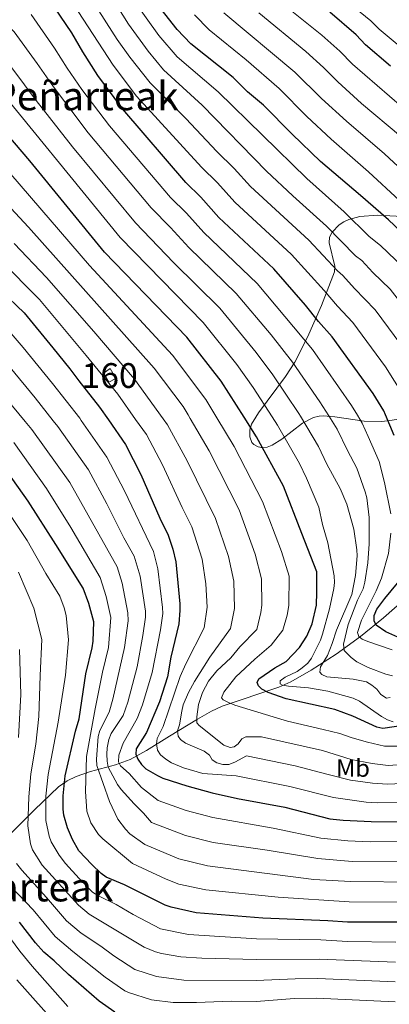
# Model space of a CAD drawing. Units: metres. Extents: x 627012 to 633877, y 4775885 to 4780642.
# Drawn here: x 628288 to 628437, y 4777986 to 4778384 of the extents above; entities that cross this region are included whole.
import ezdxf
from ezdxf.enums import TextEntityAlignment as Align

# ---------------------------------------------------------------- set-up
doc = ezdxf.new("R2010")
doc.units = ezdxf.units.M
doc.header["$MEASUREMENT"] = 0
doc.linetypes.add('DGN Style 3', pattern=[119.71456, 85.5104, -34.20416])
for name, color, linetype, lineweight in [('Nivel 18', 7, 'Continuous', 0), ('Nivel 35', 7, 'Continuous', 0), ('Nivel 37', 7, 'Continuous', 0), ('Nivel 4', 7, 'Continuous', 0), ('Nivel 45', 7, 'Continuous', 0), ('Nivel 48', 7, 'Continuous', 0), ('Nivel 5', 7, 'Continuous', 0), ('Nivel 53', 7, 'Continuous', 0), ('Nivel 57', 7, 'Continuous', 0)]:
    doc.layers.add(name, color=color, linetype=linetype, lineweight=lineweight)
doc.styles.add('Style-Arial Narrow', font='txt')
doc.styles.add('Style-Times New Roman', font='txt')

msp = doc.modelspace()

# ---------------------------------------------------------------- linework, layer by layer
at = {"layer": 'Nivel 18', "color": 1, "linetype": 'DGN Style 3', "lineweight": 13}
msp.add_polyline3d([(628321.39, 4778241.09, 959.85), (628323.44, 4778237.42, 959.98), (628326.3, 4778239.01, 959.98), (628324.08, 4778243, 959.98), (628321.39, 4778241.09, 959.85)], dxfattribs=at)
at = {"layer": 'Nivel 35', "color": 92, "linetype": 'DGN Style 3', "lineweight": 0}
for points in [[(628444.35, 4778304.27, 1043.04), (628431.82, 4778304.83, 1037.99), (628424.65, 4778304.38, 1034.96), (628420.28, 4778303.2, 1032.94), (628418.27, 4778302.25, 1031.93), (628416.39, 4778301.01, 1030.92), (628413.48, 4778298.07, 1029.14), (628412.48, 4778295.99, 1028.13), (628412.32, 4778293.76, 1027.11), (628414.57, 4778284.3, 1023.05), (628414.47, 4778282.05, 1022.04), (628409.22, 4778268.37, 1015.86), (628403.57, 4778255.62, 1010.31), (628398.49, 4778245.57, 1005.72), (628394.7, 4778239.74, 1002.69), (628383.78, 4778225.1, 994.25), (628382.72, 4778223.36, 993.28)], [(628382.72, 4778223.36, 993.28), (628381.01, 4778220.54, 991.72), (628380.32, 4778218.18, 990.65), (628380.35, 4778215.44, 989.71), (628381.22, 4778213.06, 989.21), (628381.93, 4778212.3, 989.23), (628383.7, 4778211.32, 989.61), (628385.53, 4778211.01, 990.27), (628387.39, 4778211.28, 991.16), (628389.3, 4778212.01, 992.24), (628393.24, 4778214.51, 994.86), (628401.6, 4778220.85, 1000.8), (628406, 4778223.15, 1003.52), (628408.25, 4778223.73, 1004.68), (628409.97, 4778223.84, 1005.44), (628414.63, 4778223.45, 1007.21), (628426.49, 4778221.7, 1011.33), (628433.52, 4778221.63, 1014.17), (628437.79, 4778222.18, 1016.42), (628441.86, 4778222.77, 1019.06), (628452.85, 4778224.68, 1027.56)], [(628443.09, 4778150.16, 1002.12), (628434.28, 4778142.26, 998.09), (628424.95, 4778134.72, 994.33), (628415.19, 4778127.67, 990.7), (628405.1, 4778121.21, 987.09), (628396.83, 4778116.52, 984.13), (628392.1, 4778114.29, 982.48), (628369.24, 4778106.63, 974.77), (628364.94, 4778104.66, 973.01), (628359.24, 4778101.47, 970.17), (628348.02, 4778094.53, 963.06), (628338.69, 4778088.77, 956.4), (628332.08, 4778085.13, 951.7), (628326.18, 4778082.92, 947.4), (628316.18, 4778080.23, 939.9), (628310.37, 4778078.28, 935.52), (628306.68, 4778076.5, 932.78), (628303.2, 4778074.13, 930.26), (628293.54, 4778064.82, 923.56), (628253.37, 4778024.88, 896.18)]]:
    msp.add_polyline3d(points, dxfattribs=at)
at = {"layer": 'Nivel 4', "color": 30, "linetype": 'Continuous', "lineweight": 30, "flags": 128}
for points, elevation in [([(628435, 4778224.34), (628434.34, 4778225.9), (628430.07, 4778232.92), (628413.57, 4778255.82), (628408.01, 4778261.93), (628402.76, 4778268.51), (628390.01, 4778283.23), (628367.86, 4778303.89), (628360.66, 4778312.2), (628354.6, 4778318.04), (628329.14, 4778347.72), (628319.13, 4778361.34), (628313.08, 4778370.78), (628308.64, 4778378.45), (628297.13, 4778395.52)], 1000), ([(628378.07, 4778223.27), (628368.84, 4778237.89), (628354.9, 4778255.69), (628321.71, 4778289.91), (628291.6, 4778326.84), (628266.79, 4778355.85), (628251.89, 4778367.9), (628237.26, 4778377.23), (628229.75, 4778380.43), (628210.9, 4778386.4), (628208.81, 4778387.25)], 975), ([(628487.23, 4778225.33), (628487.84, 4778229.75), (628488.03, 4778234.98), (628486.88, 4778240.39), (628484.91, 4778245.18), (628480.63, 4778252.13), (628476.16, 4778258.58), (628469.2, 4778266.74), (628465.96, 4778271), (628453.57, 4778286.89), (628448.54, 4778291.42), (628436.3, 4778303.01), (628425.03, 4778312.78), (628408.87, 4778326.59), (628397.47, 4778337.56), (628385.83, 4778349.36), (628379.47, 4778354.75), (628373.6, 4778360.41), (628356.56, 4778374.09), (628351.11, 4778379.91), (628344.64, 4778388.08)], 1025), ([(628437.08, 4778364.99), (628426.93, 4778373.72), (628423.21, 4778377.66), (628412.54, 4778386.89)], 1050), ([(628199.3, 4778324.44), (628209.92, 4778320.59), (628226.27, 4778312.8), (628235.82, 4778307.8), (628246.46, 4778301.56), (628259.79, 4778292.23), (628273.82, 4778280.23), (628289.42, 4778265.52), (628300.98, 4778251.36), (628307.79, 4778242.85), (628311.37, 4778237.94), (628319.76, 4778227.35), (628323.33, 4778222.24)], 950), ([(628407.21, 4778147.41), (628407.34, 4778152.69), (628407.3, 4778160.84), (628401.36, 4778176.36), (628393.92, 4778195.48), (628383.04, 4778215.41), (628378.07, 4778223.27)], 975), ([(628438.59, 4778215.89), (628435, 4778224.34)], 1000), ([(628302.17, 4778171.96), (628290.97, 4778189.47), (628277.81, 4778207.91), (628266.23, 4778221.16)], 925), ([(628323.33, 4778222.24), (628330.27, 4778212.29), (628336.37, 4778200.2), (628344.01, 4778182.59), (628347.45, 4778175.7), (628349.35, 4778170.03), (628350.51, 4778164.93), (628352.11, 4778148.01), (628352.18, 4778145.29), (628351.69, 4778139.87), (628348.55, 4778126.48), (628347.2, 4778118.55), (628343.93, 4778108.37), (628338.75, 4778095.96), (628334.58, 4778089.47), (628334.38, 4778087.32), (628335.15, 4778085.26), (628336.62, 4778083.1), (628338.43, 4778081.37), (628343.07, 4778078.73), (628345.31, 4778077.63), (628354.98, 4778074.49), (628365.2, 4778071.68), (628375.44, 4778069.44), (628394.42, 4778065.92), (628412.65, 4778061.21), (628417.98, 4778060.63), (628429.32, 4778060.06), (628445.36, 4778059.96)], 950), ([(628451.73, 4778019.46), (628419.68, 4778019.45), (628411.8, 4778020.05), (628385.64, 4778021), (628358.75, 4778023.26), (628348.68, 4778025.46), (628346.19, 4778026.37), (628329.86, 4778034.53), (628322.4, 4778037.68), (628320.35, 4778039.1), (628316.6, 4778042.67), (628311.45, 4778048.25), (628308.92, 4778052.79), (628306.85, 4778057.6), (628305.35, 4778062.63), (628305.1, 4778065.11), (628305.07, 4778070.5), (628305.88, 4778078.49), (628310.04, 4778096.59), (628311.53, 4778101.52), (628314.2, 4778119.65), (628316.84, 4778130.22), (628317.18, 4778132.89), (628317.48, 4778140.66), (628315.42, 4778148.16), (628313.14, 4778154.32), (628302.17, 4778171.96)], 925), ([(628440.05, 4778134.55), (628435.2, 4778136.65), (628431.26, 4778139.38), (628430.43, 4778141.05), (628430.5, 4778143.31), (628431.61, 4778145.79), (628434.8, 4778150.16), (628443.13, 4778160.2)], 1000), ([(628442.13, 4778098.89), (628433.99, 4778097.61), (628431.55, 4778098.19), (628421.94, 4778102.65), (628414.6, 4778105.27), (628395.06, 4778109.64), (628387.7, 4778112.23), (628385.14, 4778113.47), (628383.79, 4778114.84), (628383.34, 4778116.15), (628383.93, 4778117.63), (628390.48, 4778122.13), (628394.95, 4778124.71), (628400.37, 4778130.33), (628403.38, 4778134.98), (628405.52, 4778139.86), (628407.21, 4778147.41)], 975), ([(628325.96, 4777983.06), (628319.57, 4777987.53), (628307.29, 4777998.37), (628301.49, 4778003.9), (628297.26, 4778007.36), (628293.89, 4778011.11), (628287.47, 4778019.43)], 900)]:
    msp.add_lwpolyline(points, dxfattribs=dict(at, elevation=elevation))
at = {"layer": 'Nivel 5', "color": 30, "linetype": 'Continuous', "lineweight": 0, "flags": 128}
for points, elevation in [([(628313.87, 4778410.11), (628331.4, 4778381.97), (628339.36, 4778371.06), (628345.6, 4778363.54), (628361.07, 4778349.27), (628387.06, 4778322.71), (628397.67, 4778312.66), (628411.28, 4778300.49), (628422.96, 4778288.51), (628425.44, 4778286.57), (628429.98, 4778281.71), (628436.87, 4778275.06), (628452.72, 4778254.52), (628460.5, 4778243.85), (628464.07, 4778238.44), (628466.18, 4778233.41), (628468.62, 4778225.63), (628468.73, 4778224.98)], 1015), ([(628307.75, 4778405.89), (628326.9, 4778375.83), (628331.96, 4778368.62), (628340.11, 4778358.27), (628354.57, 4778343.91), (628367.1, 4778330.57), (628373.98, 4778323.77), (628380.66, 4778316.43), (628404.19, 4778294.74), (628415.68, 4778282.48), (628417.88, 4778280.55), (628422.52, 4778275.26), (628430.87, 4778266.67), (628443.89, 4778249.1), (628451.7, 4778238.98), (628454.59, 4778234.49), (628455.68, 4778232.24), (628457.81, 4778224.77)], 1010), ([(628303.13, 4778399.66), (628325.21, 4778365.45), (628334.63, 4778352.99), (628360.85, 4778324.31), (628367.32, 4778317.99), (628374.26, 4778310.16), (628397.1, 4778288.98), (628410.32, 4778274.53), (628415.67, 4778268.15), (628421.89, 4778261.61), (628435.06, 4778243.68), (628446.66, 4778225.22), (628446.93, 4778224.57)], 1005), ([(628274.6, 4778389.97), (628285.39, 4778378.89), (628294.68, 4778366.17), (628301.14, 4778356.65), (628315.14, 4778338.19), (628340.52, 4778307.88), (628348.33, 4778299.93), (628355.71, 4778291.79), (628374.89, 4778273.21), (628388.92, 4778256.62), (628397.61, 4778245.57), (628408.62, 4778229.57), (628412.16, 4778223.91)], 990), ([(628334.06, 4778390.79), (628343.7, 4778377.46), (628351.08, 4778368.81), (628367.58, 4778354.63), (628403.27, 4778319.63), (628418.37, 4778306.25), (628428.46, 4778296.3), (628433, 4778292.58), (628445.23, 4778280.89), (628461.55, 4778259.94), (628475.34, 4778241.36), (628478, 4778236.35), (628480.1, 4778231.09), (628480.49, 4778228.62), (628480.33, 4778225.88), (628480.22, 4778225.2)], 1020), ([(628417.75, 4778392.73), (628429.14, 4778383.37), (628432.53, 4778379.94), (628459.95, 4778357.14)], 1055), ([(628243.33, 4778386.03), (628258.66, 4778375.95), (628272.41, 4778363.92), (628328.08, 4778295.84), (628361.56, 4778261.54), (628375.13, 4778244.66), (628381.66, 4778235.33), (628389.38, 4778223.48)], 980), ([(628262.98, 4778386.01), (628269.81, 4778380.21), (628277.91, 4778372.52), (628279.62, 4778370.69), (628294.17, 4778351.14), (628308.9, 4778332.43), (628334.3, 4778301.86), (628349.64, 4778285.74), (628368.25, 4778267.35), (628382.97, 4778249.48), (628389.64, 4778240.45), (628400.09, 4778224.85), (628400.77, 4778223.7)], 985), ([(628292.16, 4778385.95), (628301.66, 4778372.31), (628306.71, 4778364.22), (628312.65, 4778355.58), (628323.74, 4778340.99), (628348.4, 4778312.03), (628354.84, 4778305.71), (628361.78, 4778297.84), (628383.31, 4778277.31), (628405.59, 4778250.69), (628421.4, 4778228.07), (628423.74, 4778224.13)], 995), ([(628358.06, 4778385.81), (628363.93, 4778379.7), (628378.84, 4778367.65), (628392.17, 4778356), (628403.36, 4778344.79), (628413.17, 4778335.55), (628428.21, 4778322.43), (628440.68, 4778310.82), (628444.49, 4778307.82), (628458.69, 4778294.94), (628460.5, 4778293.21), (628479.38, 4778269.97), (628487.74, 4778257.4), (628491.82, 4778250.44), (628496.67, 4778240.86), (628497.37, 4778238.14), (628497.23, 4778230.12), (628496.73, 4778225.51)], 1030), ([(628369.93, 4778386.55), (628398.51, 4778362.64), (628409.25, 4778352.02), (628419.29, 4778342.79), (628434.59, 4778329.65), (628447.48, 4778317.61), (628455.06, 4778311.12), (628465.66, 4778301.31), (628487.46, 4778275.67), (628494.08, 4778266.68), (628495.29, 4778264.5), (628499.84, 4778255.41), (628502.51, 4778247.59), (628503.32, 4778242.11), (628502.06, 4778231.48), (628501.87, 4778225.61)], 1035), ([(628383.96, 4778386.61), (628402.98, 4778370.94), (628410.1, 4778364.47), (628415.78, 4778358.68), (628425.41, 4778350.02), (628441.04, 4778336.82), (628454.28, 4778324.4), (628462.68, 4778317), (628474.35, 4778305.86), (628495.53, 4778281.38), (628502.18, 4778269.9), (628504.68, 4778264.9), (628509.17, 4778251.98), (628510.07, 4778247.04), (628510.14, 4778244.22), (628509.4, 4778238.6), (628508.07, 4778233.41), (628507.9, 4778228.07), (628508.05, 4778225.72)], 1040), ([(628394.58, 4778389.36), (628409.33, 4778377.59), (628416.65, 4778371.06), (628421.69, 4778365.91), (628441.63, 4778348.64)], 1045), ([(628283.97, 4778321.47), (628315.66, 4778284.54), (628349.17, 4778248.39), (628362.65, 4778230.46), (628367.11, 4778223.06)], 970), ([(628276.93, 4778315.27), (628291.18, 4778299.99), (628341.81, 4778243.12), (628353.41, 4778227.65), (628355.52, 4778224.3), (628356.36, 4778222.86)], 965), ([(628285.4, 4778293.41), (628298.33, 4778279.74), (628317.46, 4778257.93), (628333.82, 4778238.69), (628345.4, 4778222.65)], 960), ([(628279.61, 4778286.82), (628295.56, 4778270.78), (628314.43, 4778248.29), (628327.11, 4778232.61), (628334.32, 4778222.44)], 955), ([(628312.38, 4778222.03), (628311.79, 4778222.87), (628300.81, 4778236.99), (628288.91, 4778251.51), (628281.7, 4778260)], 945), ([(628301.13, 4778221.82), (628293.82, 4778231.13), (628283.7, 4778243.33)], 940), ([(628289.77, 4778221.6), (628276.89, 4778237.08)], 935), ([(628449.58, 4778083.67), (628436.16, 4778082.76), (628429.72, 4778083.48), (628421.17, 4778085.07), (628409.61, 4778088.71), (628385.06, 4778094.31), (628378.71, 4778094.21), (628377.11, 4778093.51), (628375.67, 4778091.48), (628374.08, 4778090.29), (628372.36, 4778090), (628369.91, 4778090.94), (628359.86, 4778098.81), (628358.95, 4778099.86), (628358.94, 4778102.41), (628359.69, 4778107.39), (628361.33, 4778112.21), (628363.7, 4778116.75), (628367, 4778120.9), (628372.72, 4778126.21), (628376.26, 4778130.61), (628383.11, 4778137.63), (628384.74, 4778144.47), (628385.13, 4778147.44), (628385.04, 4778158.11), (628382.44, 4778168.08), (628375.99, 4778185.88), (628364, 4778209.7), (628356.36, 4778222.86)], 965), ([(628440.72, 4778090.53), (628434.66, 4778090.51), (628427.85, 4778092.12), (628421.62, 4778093.83), (628416.69, 4778095.61), (628409.87, 4778097.22), (628395.55, 4778100.66), (628389.75, 4778102.33), (628374.35, 4778107.05), (628371.8, 4778108.07), (628369.61, 4778109.26), (628368.96, 4778109.97), (628369.81, 4778112.33), (628374.76, 4778118.51), (628382.36, 4778125.59), (628388.98, 4778131.22), (628393.67, 4778137.29), (628395.46, 4778143.37), (628396.07, 4778147.33), (628396.24, 4778159.16), (628393.08, 4778169.13), (628385.5, 4778189.27), (628374.1, 4778211.45), (628367.11, 4778223.06)], 970), ([(628389.38, 4778223.48), (628391.56, 4778220.13), (628400.34, 4778204.59), (628403.14, 4778198.74), (628408.2, 4778186.99), (628409.69, 4778180.05), (628411.83, 4778172.56), (628414.29, 4778159.23), (628414.47, 4778156.58), (628414.17, 4778154.1), (628412.43, 4778145.91), (628409.6, 4778135.71), (628408.78, 4778133.35), (628405.21, 4778125.97), (628403.67, 4778124), (628401.51, 4778122.07), (628399.42, 4778120.7), (628394.61, 4778118.32), (628392.59, 4778116.85), (628392.54, 4778115.71), (628393.46, 4778115.18), (628395.92, 4778114.71), (628404.03, 4778114.03), (628411.8, 4778112.74), (628421.96, 4778109.89), (628424.56, 4778108.67), (628433.47, 4778102.52), (628435.82, 4778101.15), (628438.18, 4778100.28)], 980), ([(628400.77, 4778223.7), (628407.97, 4778211.52), (628411.45, 4778204.33), (628416.76, 4778194.57), (628419.49, 4778188.15), (628422.28, 4778178.16), (628423.51, 4778169.84), (628423.59, 4778167.34), (628422.98, 4778159.43), (628421.47, 4778151.7), (628415.29, 4778137.33), (628413.6, 4778131.91), (628411.66, 4778127.07), (628408.79, 4778122.5), (628408.51, 4778120.37), (628409.41, 4778119.4), (628411.39, 4778118.56), (628421.95, 4778117.5), (628427.36, 4778116.52), (628429.58, 4778115.17), (628431.53, 4778113.47), (628433.22, 4778111.32), (628435.49, 4778109.87), (628436.96, 4778110.11)], 985), ([(628412.16, 4778223.91), (628415.52, 4778218.55), (628419.76, 4778209.92), (628423.53, 4778202.68), (628426.89, 4778193.25), (628427.46, 4778190.81), (628428.47, 4778182.86), (628428.42, 4778172.22), (628427.96, 4778164.55), (628426.75, 4778156.72), (628425.99, 4778154.05), (628423.77, 4778149.41), (628420.03, 4778139.68), (628418.17, 4778131.7), (628418.32, 4778129.19), (628421.21, 4778126.24), (628423.44, 4778124.55), (628428.03, 4778122.21), (628435.16, 4778119.51), (628437.91, 4778118.88)], 990), ([(628423.74, 4778224.13), (628425.62, 4778220.98), (628428.07, 4778215.5), (628432.54, 4778205.44), (628434.69, 4778197), (628437.15, 4778184.31)], 995), ([(628289.77, 4778221.6), (628292.48, 4778218.35), (628307.75, 4778196.94), (628326.86, 4778162.87), (628328.93, 4778156.27), (628331.21, 4778144.36), (628331.25, 4778141.1), (628329.84, 4778130.31), (628325.14, 4778109.45), (628323.62, 4778104.24), (628319.87, 4778096.82), (628319.26, 4778094.4), (628318.49, 4778085.2), (628318.72, 4778082.71), (628323.84, 4778068.19), (628327.09, 4778061.05), (628330.2, 4778056.95), (628331.96, 4778055.17), (628338.07, 4778050.8), (628351.72, 4778045.05), (628363.28, 4778042.2), (628406.14, 4778036.73), (628421, 4778035.82), (628447.68, 4778035.65)], 935), ([(628301.13, 4778221.82), (628302.9, 4778219.56), (628315.25, 4778202.05), (628322.75, 4778188.37), (628329.55, 4778174.68), (628333.72, 4778167.15), (628336.12, 4778159.16), (628338.26, 4778145.07), (628338.23, 4778142.57), (628337.26, 4778135.15), (628334.88, 4778122.56), (628331.14, 4778108.29), (628329.26, 4778102.93), (628324.46, 4778095.58), (628323.57, 4778093.25), (628322.81, 4778089.8), (628322.68, 4778087.23), (628322.78, 4778084.5), (628323.29, 4778082.05), (628327.01, 4778075.06), (628328.43, 4778073), (628333.7, 4778067.16), (628337.51, 4778063.47), (628340.72, 4778059.67), (628354.41, 4778054.43), (628365.55, 4778051.67), (628387.37, 4778048.51), (628407.83, 4778045.11), (628421.66, 4778044), (628449.4, 4778043.87)], 940), ([(628448.63, 4778052.01), (628428.8, 4778051.93), (628419.82, 4778052.3), (628409.01, 4778053.42), (628389.7, 4778057.44), (628365.37, 4778061.64), (628354.68, 4778064.53), (628343.36, 4778068.53), (628336.73, 4778073.77), (628331.64, 4778079.47), (628328.27, 4778082.52), (628327.45, 4778084.22), (628327.56, 4778086.88), (628329.22, 4778091.77), (628334.92, 4778101.62), (628337.07, 4778107.16), (628340.96, 4778120.23), (628344.37, 4778137.53), (628345.22, 4778144.04), (628345.18, 4778146.54), (628343.32, 4778162.04), (628341.48, 4778169.09), (628329.84, 4778193.58), (628322.76, 4778207.17), (628312.38, 4778222.03)], 945), ([(628444.81, 4778067.75), (628431.76, 4778067.57), (628427.28, 4778067.91), (628414.03, 4778069.72), (628396.5, 4778074.22), (628374.87, 4778078.56), (628361.41, 4778079.43), (628353.58, 4778081.73), (628348.77, 4778083.71), (628346.46, 4778085.24), (628344.4, 4778087), (628343.13, 4778088.94), (628342.72, 4778091.4), (628343.01, 4778093.66), (628345.36, 4778098.43), (628352.32, 4778118.61), (628354.53, 4778123.68), (628361.98, 4778138.33), (628363.13, 4778146.69), (628362.64, 4778156.02), (628361.15, 4778165.98), (628356.96, 4778179.09), (628353.03, 4778186.92), (628345.17, 4778204.09), (628338.68, 4778216.29), (628334.32, 4778222.44)], 955), ([(628345.4, 4778222.65), (628347.1, 4778220.3), (628355.13, 4778205.77), (628366.48, 4778182.49), (628371.8, 4778167.03), (628373.84, 4778157.07), (628374.19, 4778146.14), (628372.54, 4778137.98), (628364.26, 4778126.5), (628358.08, 4778116.68), (628355.63, 4778112.2), (628353.54, 4778107.19), (628352.89, 4778104.64), (628351.99, 4778099.17), (628351.19, 4778096.75), (628351.4, 4778094.59), (628352.44, 4778093.17), (628354.46, 4778091.69), (628361.93, 4778088.44), (628364.08, 4778086.89), (628365.22, 4778085), (628367.06, 4778083.72), (628369.41, 4778083.13), (628371.91, 4778083.17), (628374.27, 4778084.03), (628379.02, 4778086.64), (628398.58, 4778082.53), (628411.34, 4778079.19), (628420.9, 4778076.72), (628429.77, 4778075.55), (628435.8, 4778075.15), (628465.88, 4778076.54)], 960), ([(628285.14, 4778213.13), (628298.44, 4778194.58), (628308.13, 4778178.83), (628320, 4778158.6), (628322.42, 4778150.98), (628324.36, 4778142.51), (628323.36, 4778130.36), (628320.98, 4778120.42), (628317.96, 4778105.54), (628314.5, 4778086.34), (628314.05, 4778072.16), (628314.59, 4778064.2), (628316.28, 4778059.49), (628319.32, 4778054.81), (628321.07, 4778053.03), (628333.09, 4778043.1), (628346.62, 4778036.75), (628351.74, 4778034.78), (628362.58, 4778032.51), (628391.79, 4778029.5), (628420.34, 4778027.63), (628448.45, 4778027.52)], 930), ([(628283.57, 4778184.01), (628290.55, 4778173.5), (628298.11, 4778160.26), (628303.76, 4778151.1), (628305.46, 4778146.39), (628306.29, 4778143.27), (628307.28, 4778133.38), (628306.04, 4778119.21), (628303.02, 4778100.21), (628299.02, 4778079.09), (628298.15, 4778070.27), (628298.12, 4778060.48), (628299.43, 4778054.21), (628300.32, 4778051.87), (628303.5, 4778046.46), (628306.02, 4778043.15), (628311.54, 4778037.05), (628316.96, 4778031.58), (628319.02, 4778030.16), (628326.44, 4778026.52), (628333.33, 4778022.51), (628344.28, 4778016.81), (628355.57, 4778014.44), (628383.07, 4778012.74), (628408.94, 4778012.3), (628419.74, 4778011.66), (628439.15, 4778011.41)], 920), ([(628437.14, 4778176.49), (628436.2, 4778168.25), (628433.49, 4778158.33), (628431.32, 4778153.24), (628425.42, 4778141.34), (628423.75, 4778136.34), (628424.26, 4778134.82), (628425.66, 4778133.71), (628427.98, 4778132.76), (628437.8, 4778129.39)], 995), ([(628287.06, 4778160.77), (628293.31, 4778146.24), (628296.53, 4778133.52), (628295.85, 4778119.02), (628295.32, 4778102.47), (628294.05, 4778091.37), (628292.12, 4778079.37), (628291.22, 4778070.05), (628290.88, 4778058.34), (628291.95, 4778051.04), (628292.72, 4778048.65), (628296.67, 4778042.44), (628311.24, 4778026.27), (628315.63, 4778022.65), (628337.75, 4778009.36), (628342.28, 4778007.41), (628344.7, 4778006.79), (628352.58, 4778005.44), (628361.06, 4778004.93), (628383, 4778004.31), (628408.28, 4778004.47), (628439.03, 4778003.36)], 915), ([(628287.53, 4778129.47), (628288.07, 4778111.4), (628287.07, 4778094.01)], 910), ([(628286.26, 4778043.2), (628288.43, 4778040.42), (628298.44, 4778029.46), (628306.49, 4778020.05), (628312.4, 4778015.02), (628320.34, 4778009.73), (628325.51, 4778005.84), (628334.05, 4778000.39), (628342.71, 4777997.46), (628353.69, 4777996.06), (628382.94, 4777995.91), (628398.64, 4777996.63), (628407.76, 4777996.64), (628439, 4777995.31)], 910), ([(628281.25, 4778036.73), (628292.96, 4778024.45), (628301.87, 4778013.71), (628308.93, 4778007.56), (628321.98, 4777997.21), (628330.01, 4777991.72), (628331.45, 4777991), (628340.72, 4777988.13), (628349.5, 4777987.02), (628358.89, 4777986.98), (628372.81, 4777987.53), (628382.88, 4777987.44), (628398.42, 4777988.67), (628407.25, 4777988.81), (628438.92, 4777987.26)], 905), ([(628306.94, 4777985.45), (628292.56, 4778001.66), (628287.62, 4778007.73), (628279.58, 4778018.49)], 895), ([(628286.43, 4777996.14), (628303.69, 4777976.6)], 890)]:
    msp.add_lwpolyline(points, dxfattribs=dict(at, elevation=elevation))
at = {"layer": 'Nivel 53', "color": 1, "linetype": 'Continuous', "lineweight": 0}
msp.add_3dface([(628321.39, 4778241.09, 959.85), (628323.44, 4778237.42, 959.98), (628326.3, 4778239.01, 959.98), (628324.08, 4778243, 959.98)], dxfattribs=at)
at = {"layer": 'Nivel 57', "color": 92, "linetype": 'DGN Style 3', "lineweight": 0}
for points in [[(628437.79, 4778222.18, 1016.42), (628433.52, 4778221.63, 1014.17), (628426.49, 4778221.7, 1011.33), (628414.63, 4778223.45, 1007.21), (628409.97, 4778223.84, 1005.44), (628408.25, 4778223.73, 1004.68), (628406, 4778223.15, 1003.52), (628401.6, 4778220.85, 1000.8), (628393.24, 4778214.51, 994.86), (628389.3, 4778212.01, 992.24), (628387.39, 4778211.28, 991.16), (628385.53, 4778211.01, 990.27), (628383.7, 4778211.32, 989.61), (628381.93, 4778212.3, 989.23), (628381.22, 4778213.06, 989.21), (628380.35, 4778215.44, 989.71), (628380.32, 4778218.18, 990.65), (628381.01, 4778220.54, 991.72), (628382.72, 4778223.36, 993.28), (628383.78, 4778225.1, 994.25), (628394.7, 4778239.74, 1002.69), (628398.49, 4778245.57, 1005.72), (628403.57, 4778255.62, 1010.31), (628409.22, 4778268.37, 1015.86), (628414.47, 4778282.05, 1022.04), (628414.57, 4778284.3, 1023.05), (628412.32, 4778293.76, 1027.11), (628412.48, 4778295.99, 1028.13), (628413.48, 4778298.07, 1029.14), (628416.39, 4778301.01, 1030.92), (628418.27, 4778302.25, 1031.93), (628420.28, 4778303.2, 1032.94), (628424.65, 4778304.38, 1034.96), (628431.82, 4778304.83, 1037.99), (628444.35, 4778304.27, 1043.04)], [(628253.37, 4778024.88, 896.18), (628293.54, 4778064.82, 923.56), (628303.2, 4778074.13, 930.26), (628306.68, 4778076.5, 932.78), (628310.37, 4778078.28, 935.52), (628316.18, 4778080.23, 939.9), (628326.18, 4778082.92, 947.4), (628332.08, 4778085.13, 951.7), (628338.69, 4778088.77, 956.4), (628348.02, 4778094.53, 963.06), (628359.24, 4778101.47, 970.17), (628364.94, 4778104.66, 973.01), (628369.24, 4778106.63, 974.77), (628392.1, 4778114.29, 982.48), (628396.83, 4778116.52, 984.13), (628405.1, 4778121.21, 987.09), (628415.19, 4778127.67, 990.7), (628424.95, 4778134.72, 994.33), (628434.28, 4778142.26, 998.09), (628443.09, 4778150.16, 1002.12)]]:
    msp.add_polyline3d(points, dxfattribs=at)

# ---------------------------------------------------------------- texts
at = {"layer": 'Nivel 37', "color": 92, "linetype": 'Continuous', "lineweight": 0, "style": 'Style-Arial Narrow'}
msp.add_text('Mb', height=7, dxfattribs=at).set_placement((628421.94, 4778081.63, 963.04), align=Align.MIDDLE_CENTER)
at = {"layer": 'Nivel 45', "color": 7, "linetype": 'Continuous', "lineweight": 0, "style": 'Style-Times New Roman'}
for p in [(628314.08, 4778352.98, 994.75), (628287.75, 4778033.59, 906.64)]:
    msp.add_text('Peñarteak', height=11.5, dxfattribs=at).set_placement(p, align=Align.MIDDLE_CENTER)
at = {"layer": 'Nivel 48', "color": 1, "linetype": 'Continuous', "lineweight": 0, "style": 'Style-Arial Narrow'}
msp.add_text('160', height=10, dxfattribs=at).set_placement((628323.82, 4778240.14, 956.21), align=Align.MIDDLE_CENTER)

doc.saveas('drawing.dxf')
